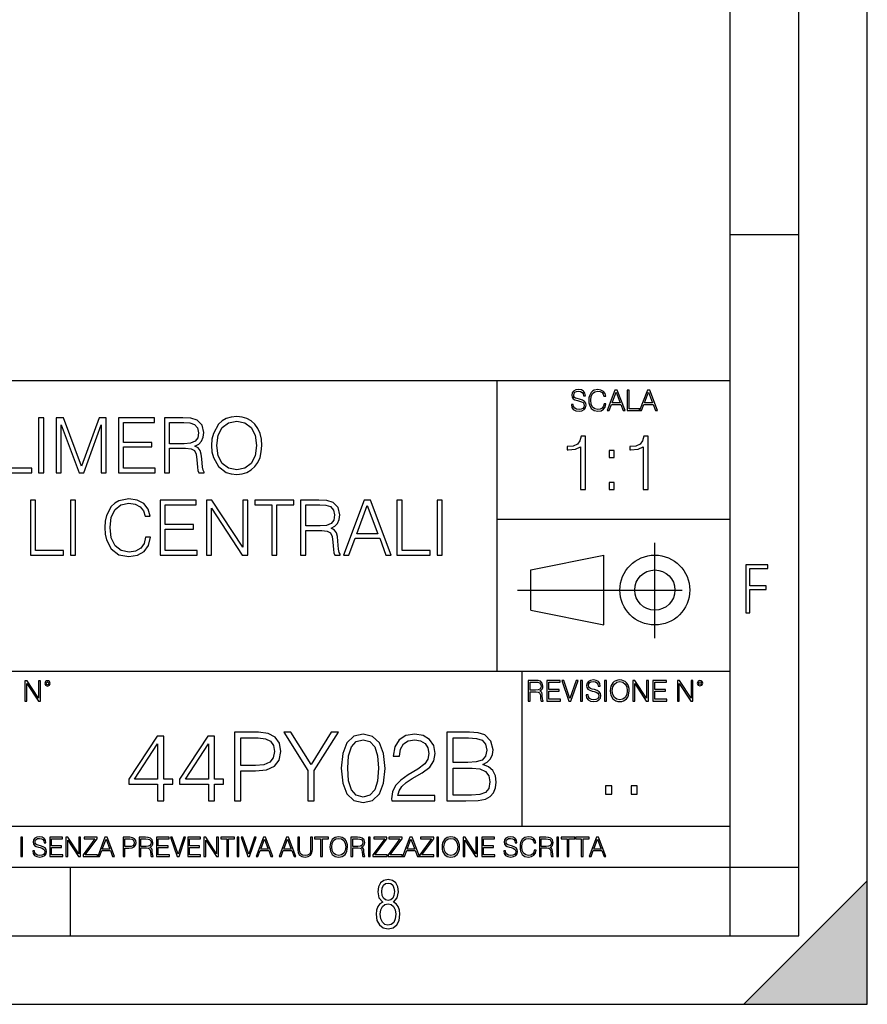
# Model space of a CAD drawing. Extents: x 0 to 420, y 0 to 297.
# Drawn here: x 358 to 420, y 0 to 72 of the extents above; entities that cross this region are included whole.
import ezdxf

# ---------------------------------------------------------------- set-up
doc = ezdxf.new("R2010")
doc.units = 0
doc.linetypes.add('DASHDOT', pattern=[18.5, 12, -3, 0.5, -3])
doc.layers.get('0').update_dxf_attribs({"linetype": 'CONTINUOUS'})

msp = doc.modelspace()

# ---------------------------------------------------------------- linework, layer by layer
at = {"color": 7}
for p, q in [((420, 0), (420, 297)), ((420, 0), (420, 297)), ((415, 4.99976), (415, 292)), ((410, 9.99976), (410, 287)), ((410, 56.166401), (415, 56.166401)), ((234.999802, 45.500252), (410, 45.500252)), ((393, 24.300249), (393, 45.500252)), ((393, 35.384029), (410, 35.384029)), ((395.458008, 31.689131), (400.769989, 32.769131)), ((400.769989, 27.67433), (400.769989, 32.769131)), ((395.458008, 28.75433), (395.458008, 31.689131)), ((395.458008, 28.75433), (400.769989, 27.67433)), ((254.999802, 24.300249), (410, 24.300249)), ((394.799988, 24.300249), (394.799988, 13.00025)), ((234.999802, 13.00025), (410, 13.00025)), ((25.000401, 9.99976), (410, 9.99976)), ((234.999802, 10.00025), (410, 10.00025)), ((361.875, 4.99976), (361.875, 9.99976)), ((410, 9.99976), (415, 9.99976)), ((410, 4.99976), (410, 9.99976)), ((411, 0), (420, 9)), ((420, 0), (420, 9)), ((267.5, 4.99976), (415, 4.99976)), ((0, 0), (420, 0)), ((0, 0), (420, 0)), ((411, 0), (420, 0))]:
    msp.add_line(p, q, dxfattribs=at)
at = {"color": 7, "linetype": 'DASHDOT'}
for p, q in [((404.497986, 26.70113), (404.497986, 33.66103)), ((394.484009, 30.221729), (408.020996, 30.221729))]:
    msp.add_line(p, q, dxfattribs=at)
at = {"color": 7}
for points in [[(398.408203, 43.764439), (398.408203, 43.754005), (398.443665, 43.545383), (398.552155, 43.393089), (398.727417, 43.301292), (398.967316, 43.267914), (399.18219, 43.29921), (399.34494, 43.384743), (399.447144, 43.520348), (399.484711, 43.701851), (399.455505, 43.862492), (399.369965, 43.98349), (399.223938, 44.0732), (399.013214, 44.142044), (398.837982, 44.185856), (398.723236, 44.223408), (398.646027, 44.275562), (398.600159, 44.346497), (398.585541, 44.442463), (398.606415, 44.561378), (398.673157, 44.651085), (398.781647, 44.705326), (398.929779, 44.726189), (399.084137, 44.703239), (399.200989, 44.638569), (399.271912, 44.534256), (399.299042, 44.392391), (399.440887, 44.392391), (399.403351, 44.584328), (399.303192, 44.728275), (399.146729, 44.817986), (398.936035, 44.849277), (398.729492, 44.817986), (398.575104, 44.736622), (398.477051, 44.60936), (398.443665, 44.446636), (398.468719, 44.288082), (398.543823, 44.177509), (398.671082, 44.098236), (398.85257, 44.039822), (398.994446, 44.004353), (399.150909, 43.954285), (399.259399, 43.893784), (399.321991, 43.808247), (399.342834, 43.687248), (399.31781, 43.564159), (399.244781, 43.47028), (399.12796, 43.409779), (398.969421, 43.391003), (398.789978, 43.416039), (398.658569, 43.489056), (398.577209, 43.605885), (398.550079, 43.764439)], [(400.796936, 43.799904), (400.755219, 43.626747), (400.661346, 43.497398), (400.521576, 43.418121), (400.342133, 43.391003), (400.125183, 43.434814), (399.962463, 43.564159), (399.858154, 43.776955), (399.822662, 44.064854), (399.858154, 44.348583), (399.960358, 44.555119), (400.121002, 44.682381), (400.337982, 44.726189), (400.509033, 44.701157), (400.644653, 44.630222), (400.738525, 44.517567), (400.782349, 44.371529), (400.917938, 44.371529), (400.867889, 44.567635), (400.748962, 44.717846), (400.56955, 44.813812), (400.337982, 44.849277), (400.066772, 44.795036), (399.954102, 44.730362), (399.858154, 44.640656), (399.726715, 44.394478), (399.691254, 44.23801), (399.680817, 44.062767), (399.691254, 43.883354), (399.726715, 43.726887), (399.856049, 43.476536), (400.062592, 43.320068), (400.333801, 43.267914), (400.57373, 43.305466), (400.757294, 43.407692), (400.878296, 43.574589), (400.932556, 43.799904)], [(401.020172, 43.309639), (401.164124, 43.309639), (401.335205, 43.768608), (402.011139, 43.768608), (402.180115, 43.309639), (402.324066, 43.309639), (401.754517, 44.809639), (401.589722, 44.809639)], [(401.381104, 43.891697), (401.671082, 44.663601), (401.963135, 43.891697)], [(402.482605, 43.309639), (403.390137, 43.309639), (403.390137, 43.432728), (402.6203, 43.432728), (402.6203, 44.809639), (402.482605, 44.809639)], [(403.390137, 43.309639), (403.534088, 43.309639), (403.705139, 43.768608), (404.381104, 43.768608), (404.550079, 43.309639), (404.694031, 43.309639), (404.124481, 44.809639), (403.959656, 44.809639)], [(403.751038, 43.891697), (404.041046, 44.663601), (404.333099, 43.891697)], [(356.623962, 38.775414), (359.044006, 38.775414), (359.044006, 39.103645), (356.99115, 39.103645), (356.99115, 42.775414), (356.623962, 42.775414)], [(359.544678, 38.775414), (359.911865, 38.775414), (359.911865, 42.775414), (359.544678, 42.775414)], [(360.829803, 38.775414), (361.196991, 38.775414), (361.196991, 42.263592), (362.498779, 38.775414), (362.838135, 38.775414), (364.112152, 42.263592), (364.112152, 38.775414), (364.479309, 38.775414), (364.479309, 42.775414), (363.961945, 42.775414), (362.66568, 39.253857), (361.347198, 42.775414), (360.829803, 42.775414)], [(365.369446, 38.775414), (368.056519, 38.775414), (368.056519, 39.103645), (365.736633, 39.103645), (365.736633, 40.666931), (367.795044, 40.666931), (367.795044, 40.995163), (365.736633, 40.995163), (365.736633, 42.447182), (367.989746, 42.447182), (367.989746, 42.775414), (365.369446, 42.775414)], [(368.735229, 38.775414), (369.102417, 38.775414), (369.102417, 40.566792), (370.270691, 40.566792), (370.66568, 40.527847), (370.904907, 40.394329), (371.027313, 40.132854), (371.088501, 39.715607), (371.132996, 39.187096), (371.166382, 38.936749), (371.222015, 38.775414), (371.628143, 38.775414), (371.628143, 38.831047), (371.544678, 38.959003), (371.500183, 39.198223), (371.450104, 39.799057), (371.411163, 40.138416), (371.338837, 40.399891), (371.194214, 40.594608), (370.949402, 40.728127), (371.222015, 40.872772), (371.427856, 41.084175), (371.550262, 41.367905), (371.594757, 41.712826), (371.466797, 42.246902), (371.105194, 42.614079), (370.637878, 42.753159), (370.070435, 42.775414), (368.735229, 42.775414)], [(369.102417, 40.895023), (369.102417, 42.447182), (370.142731, 42.447182), (370.576691, 42.424927), (370.916046, 42.308098), (371.132996, 42.052185), (371.216461, 41.701698), (371.149689, 41.32896), (370.960541, 41.078613), (370.632324, 40.933968), (370.164978, 40.895023)], [(372.162231, 40.772633), (372.190033, 40.299751), (372.290161, 39.888069), (372.657349, 39.22604), (373.235931, 38.808792), (373.59198, 38.703091), (373.992554, 38.664146), (374.387512, 38.703091), (374.743591, 38.808792), (375.060669, 38.981255), (375.327728, 39.22604), (375.539124, 39.526455), (375.694885, 39.888069), (375.78949, 40.299751), (375.82843, 40.772633), (375.795044, 41.239948), (375.694885, 41.65163), (375.539124, 42.013245), (375.327728, 42.319225), (375.060669, 42.558445), (374.743591, 42.730907), (374.387512, 42.842175), (373.992554, 42.881115), (373.59198, 42.842175), (373.235931, 42.730907), (372.924377, 42.558445), (372.657349, 42.319225), (372.290161, 41.65163), (372.190033, 41.234383)], [(372.540527, 40.772633), (372.64621, 41.518112), (372.941071, 42.080002), (373.402832, 42.430489), (373.992554, 42.552883), (374.587799, 42.430489), (375.044006, 42.080002), (375.344421, 41.523674), (375.450104, 40.772633), (375.344421, 40.016026), (375.044006, 39.459698), (374.587799, 39.109211), (373.992554, 38.992382), (373.397278, 39.109211), (372.941071, 39.459698), (372.640656, 40.016026)], [(399.073181, 37.566906), (399.440369, 37.566906), (399.440369, 41.455639), (399.117706, 41.455639), (399.034241, 41.105152), (398.850647, 40.865932), (398.544678, 40.726849), (398.132996, 40.687908), (398.110748, 40.687908), (398.110748, 40.448685), (398.166382, 40.448685), (398.711578, 40.498756), (399.073181, 40.665653)], [(403.640656, 37.566906), (404.007812, 37.566906), (404.007812, 41.455639), (403.68515, 41.455639), (403.601685, 41.105152), (403.418121, 40.865932), (403.112122, 40.726849), (402.700439, 40.687908), (402.678192, 40.687908), (402.678192, 40.448685), (402.733826, 40.448685), (403.279022, 40.498756), (403.640656, 40.665653)], [(401.176117, 39.903484), (401.543274, 39.903484), (401.543274, 40.398617), (401.176117, 40.398617)], [(401.176117, 37.566906), (401.543274, 37.566906), (401.543274, 38.062038), (401.176117, 38.062038)], [(358.943878, 32.775414), (361.363892, 32.775414), (361.363892, 33.103645), (359.311035, 33.103645), (359.311035, 36.775414), (358.943878, 36.775414)], [(361.864594, 32.775414), (362.231781, 32.775414), (362.231781, 36.775414), (361.864594, 36.775414)], [(367.349976, 34.082787), (367.238708, 33.621033), (366.988373, 33.276108), (366.615631, 33.064705), (366.137207, 32.992382), (365.558624, 33.109211), (365.124695, 33.454132), (364.846527, 34.021587), (364.751953, 34.789322), (364.846527, 35.545929), (365.11911, 36.096695), (365.547485, 36.436054), (366.126068, 36.552883), (366.582275, 36.486122), (366.943878, 36.29697), (367.194214, 35.996555), (367.311035, 35.607124), (367.672668, 35.607124), (367.539154, 36.130074), (367.222046, 36.530628), (366.743591, 36.786541), (366.126068, 36.881115), (365.402832, 36.736469), (365.102417, 36.564011), (364.846527, 36.324787), (364.496033, 35.66832), (364.401459, 35.251076), (364.373627, 34.78376), (364.401459, 34.305317), (364.496033, 33.888069), (364.840942, 33.220474), (365.391724, 32.80323), (366.114929, 32.664146), (366.75473, 32.764286), (367.244293, 33.036888), (367.566956, 33.481949), (367.711609, 34.082787)], [(368.418152, 32.775414), (371.105225, 32.775414), (371.105225, 33.103645), (368.785339, 33.103645), (368.785339, 34.666931), (370.84375, 34.666931), (370.84375, 34.995163), (368.785339, 34.995163), (368.785339, 36.447182), (371.038452, 36.447182), (371.038452, 36.775414), (368.418152, 36.775414)], [(371.783936, 32.775414), (372.151123, 32.775414), (372.151123, 36.207958), (374.398682, 32.775414), (374.80481, 32.775414), (374.80481, 36.775414), (374.437622, 36.775414), (374.437622, 33.342869), (372.190063, 36.775414), (371.783936, 36.775414)], [(376.551666, 32.775414), (376.918823, 32.775414), (376.918823, 36.447182), (378.165009, 36.447182), (378.165009, 36.775414), (375.305481, 36.775414), (375.305481, 36.447182), (376.551666, 36.447182)], [(378.660156, 32.775414), (379.027313, 32.775414), (379.027313, 34.566792), (380.195618, 34.566792), (380.590607, 34.527847), (380.829834, 34.394329), (380.952209, 34.132854), (381.013428, 33.715607), (381.057922, 33.187096), (381.091309, 32.936749), (381.146912, 32.775414), (381.55304, 32.775414), (381.55304, 32.831047), (381.469604, 32.959003), (381.42511, 33.198223), (381.375031, 33.799057), (381.33609, 34.138416), (381.263763, 34.399891), (381.11911, 34.594608), (380.874329, 34.728127), (381.146912, 34.872772), (381.352783, 35.084175), (381.475159, 35.367905), (381.519653, 35.712826), (381.391724, 36.246902), (381.03009, 36.614079), (380.562775, 36.753159), (379.995331, 36.775414), (378.660156, 36.775414)], [(381.786713, 32.775414), (382.170563, 32.775414), (382.62677, 33.999336), (384.42926, 33.999336), (384.879883, 32.775414), (385.263763, 32.775414), (383.744995, 36.775414), (383.305481, 36.775414)], [(385.686554, 32.775414), (388.106598, 32.775414), (388.106598, 33.103645), (386.053741, 33.103645), (386.053741, 36.775414), (385.686554, 36.775414)], [(388.6073, 32.775414), (388.974457, 32.775414), (388.974457, 36.775414), (388.6073, 36.775414)], [(379.027313, 34.895023), (379.027313, 36.447182), (380.067657, 36.447182), (380.501587, 36.424927), (380.840942, 36.308098), (381.057922, 36.052185), (381.141357, 35.701698), (381.074615, 35.32896), (380.885437, 35.078613), (380.55722, 34.933968), (380.089905, 34.895023)], [(382.749146, 34.327568), (383.522461, 36.385983), (384.3013, 34.327568)], [(411.14386, 28.569124), (411.43515, 28.569124), (411.43515, 30.265097), (412.619019, 30.265097), (412.619019, 30.532883), (411.43515, 30.532883), (411.43515, 31.79664), (412.75058, 31.79664), (412.75058, 32.069122), (411.14386, 32.069122)], [(358.546997, 22.109638), (358.684692, 22.109638), (358.684692, 23.396843), (359.527527, 22.109638), (359.67981, 22.109638), (359.67981, 23.609638), (359.542145, 23.609638), (359.542145, 22.322433), (358.69931, 23.609638), (358.546997, 23.609638)], [(359.994843, 23.411446), (360.00946, 23.334255), (360.051178, 23.271669), (360.190948, 23.21534), (360.330719, 23.271669), (360.372467, 23.334255), (360.38913, 23.411446), (360.372467, 23.486551), (360.330719, 23.551224), (360.266052, 23.592949), (360.190948, 23.609638), (360.11377, 23.592949), (360.051178, 23.551224)], [(360.09082, 23.413532), (360.120026, 23.484465), (360.190948, 23.515759), (360.259796, 23.484465), (360.291077, 23.413532), (360.261871, 23.3426), (360.190948, 23.313393), (360.11792, 23.340515)], [(395.266907, 22.126818), (395.404602, 22.126818), (395.404602, 22.798584), (395.842712, 22.798584), (395.990814, 22.783981), (396.080536, 22.733912), (396.126434, 22.635859), (396.149384, 22.479391), (396.166077, 22.281199), (396.178589, 22.187319), (396.199463, 22.126818), (396.351746, 22.126818), (396.351746, 22.14768), (396.320465, 22.195663), (396.303772, 22.285372), (396.284973, 22.510685), (396.270386, 22.637943), (396.243256, 22.735996), (396.189026, 22.809015), (396.097229, 22.859085), (396.199463, 22.913326), (396.276642, 22.992603), (396.32254, 23.099001), (396.339233, 23.228348), (396.291229, 23.428625), (396.15564, 23.566317), (395.980408, 23.618473), (395.767609, 23.626818), (395.266907, 23.626818)], [(395.404602, 22.921671), (395.404602, 23.503731), (395.794708, 23.503731), (395.957458, 23.495384), (396.084717, 23.451574), (396.166077, 23.355608), (396.197357, 23.224174), (396.172333, 23.084398), (396.10141, 22.990517), (395.978302, 22.936275), (395.80307, 22.921671)], [(396.616699, 22.126818), (397.624359, 22.126818), (397.624359, 22.249905), (396.754395, 22.249905), (396.754395, 22.836136), (397.526306, 22.836136), (397.526306, 22.959225), (396.754395, 22.959225), (396.754395, 23.503731), (397.599304, 23.503731), (397.599304, 23.626818), (396.616699, 23.626818)], [(398.231445, 22.126818), (398.379547, 22.126818), (398.899017, 23.626818), (398.759247, 23.626818), (398.306549, 22.302061), (397.853821, 23.626818), (397.709869, 23.626818)], [(399.07428, 22.126818), (399.211975, 22.126818), (399.211975, 23.626818), (399.07428, 23.626818)], [(399.48526, 22.581615), (399.48526, 22.571184), (399.520721, 22.362562), (399.629211, 22.210266), (399.804443, 22.118473), (400.044373, 22.085093), (400.259247, 22.116386), (400.421967, 22.201921), (400.5242, 22.337526), (400.561768, 22.51903), (400.532562, 22.679668), (400.447021, 22.800671), (400.300964, 22.890379), (400.090271, 22.959225), (399.915039, 23.003035), (399.800293, 23.040586), (399.723083, 23.092743), (399.677185, 23.163673), (399.662598, 23.259642), (399.683441, 23.378555), (399.750214, 23.468264), (399.858704, 23.522507), (400.006836, 23.543369), (400.161194, 23.52042), (400.278046, 23.455748), (400.348969, 23.351435), (400.376099, 23.209572), (400.517944, 23.209572), (400.480408, 23.401505), (400.380249, 23.545454), (400.223785, 23.635162), (400.013092, 23.666456), (399.806549, 23.635162), (399.652161, 23.553799), (399.554108, 23.42654), (399.520721, 23.263813), (399.545776, 23.105261), (399.62088, 22.99469), (399.748138, 22.915413), (399.929626, 22.856998), (400.071503, 22.821533), (400.227966, 22.771463), (400.336456, 22.710962), (400.399017, 22.625427), (400.419891, 22.504425), (400.394867, 22.381338), (400.321838, 22.287458), (400.205017, 22.226957), (400.046448, 22.208181), (399.867035, 22.233215), (399.735596, 22.306234), (399.654236, 22.423063), (399.627136, 22.581615)], [(400.832977, 22.126818), (400.970673, 22.126818), (400.970673, 23.626818), (400.832977, 23.626818)], [(401.252289, 22.875774), (401.262726, 22.698444), (401.300293, 22.544064), (401.437988, 22.295803), (401.654938, 22.139336), (401.788452, 22.099697), (401.93866, 22.085093), (402.086792, 22.099697), (402.220306, 22.139336), (402.339233, 22.204008), (402.439362, 22.295803), (402.518646, 22.408459), (402.577057, 22.544064), (402.612518, 22.698444), (402.627136, 22.875774), (402.614624, 23.051018), (402.577057, 23.205399), (402.518646, 23.341003), (402.439362, 23.455748), (402.339233, 23.545454), (402.220306, 23.610128), (402.086792, 23.651852), (401.93866, 23.666456), (401.788452, 23.651852), (401.654938, 23.610128), (401.538116, 23.545454), (401.437988, 23.455748), (401.300293, 23.205399), (401.262726, 23.048931)], [(401.394165, 22.875774), (401.433807, 23.155329), (401.544373, 23.366039), (401.717529, 23.497471), (401.93866, 23.543369), (402.161896, 23.497471), (402.332977, 23.366039), (402.445618, 23.157415), (402.48526, 22.875774), (402.445618, 22.592047), (402.332977, 22.383425), (402.161896, 22.251991), (401.93866, 22.208181), (401.715454, 22.251991), (401.544373, 22.383425), (401.431702, 22.592047)], [(402.89624, 22.126818), (403.033936, 22.126818), (403.033936, 23.414022), (403.87677, 22.126818), (404.029083, 22.126818), (404.029083, 23.626818), (403.891388, 23.626818), (403.891388, 22.339613), (403.048553, 23.626818), (402.89624, 23.626818)], [(404.36496, 22.126818), (405.37262, 22.126818), (405.37262, 22.249905), (404.502655, 22.249905), (404.502655, 22.836136), (405.274567, 22.836136), (405.274567, 22.959225), (404.502655, 22.959225), (404.502655, 23.503731), (405.347565, 23.503731), (405.347565, 23.626818), (404.36496, 23.626818)], [(406.148682, 22.126818), (406.286377, 22.126818), (406.286377, 23.414022), (407.129211, 22.126818), (407.281494, 22.126818), (407.281494, 23.626818), (407.143829, 23.626818), (407.143829, 22.339613), (406.300964, 23.626818), (406.148682, 23.626818)], [(407.596527, 23.428625), (407.611145, 23.351435), (407.652863, 23.288849), (407.792633, 23.232519), (407.932404, 23.288849), (407.974121, 23.351435), (407.990814, 23.428625), (407.974121, 23.503731), (407.932404, 23.568403), (407.867737, 23.610128), (407.792633, 23.626818), (407.715454, 23.610128), (407.652863, 23.568403)], [(407.692505, 23.430712), (407.72171, 23.501644), (407.792633, 23.532938), (407.861481, 23.501644), (407.892761, 23.430712), (407.863556, 23.359779), (407.792633, 23.330572), (407.719604, 23.357695)], [(368.226288, 14.852427), (368.685242, 14.852427), (368.685242, 16.055487), (369.325043, 16.055487), (369.325043, 16.424053), (368.685242, 16.424053), (368.685242, 19.574263), (368.191498, 19.574263), (366.133087, 16.424053), (366.133087, 16.055487), (368.226288, 16.055487)], [(371.925873, 14.852427), (372.384827, 14.852427), (372.384827, 16.055487), (373.024597, 16.055487), (373.024597, 16.424053), (372.384827, 16.424053), (372.384827, 19.574263), (371.891083, 19.574263), (369.832672, 16.424053), (369.832672, 16.055487), (371.925873, 16.055487)], [(373.831299, 14.852427), (374.290253, 14.852427), (374.290253, 17.022106), (375.354248, 17.022106), (376.167877, 17.105556), (376.752014, 17.369812), (377.099701, 17.814875), (377.217926, 18.447697), (377.113617, 19.059658), (376.80069, 19.497766), (376.29303, 19.762024), (375.576782, 19.852427), (373.831299, 19.852427)], [(374.290253, 17.432398), (374.290253, 19.442135), (375.555908, 19.442135), (376.084412, 19.379547), (376.452972, 19.198742), (376.668549, 18.892761), (376.745056, 18.454651), (376.654663, 17.974819), (376.404297, 17.661884), (375.973145, 17.481077), (375.361176, 17.432398)], [(379.192902, 14.852427), (379.651855, 14.852427), (379.651855, 17.049923), (381.418213, 19.852427), (380.889709, 19.852427), (379.422394, 17.488031), (377.955078, 19.852427), (377.426544, 19.852427), (379.192902, 17.049923)], [(381.626831, 17.216822), (381.73114, 16.131981), (382.03714, 15.346168), (382.537811, 14.873289), (383.21933, 14.713345), (383.89386, 14.866335), (384.40152, 15.346168), (384.70752, 16.125027), (384.818756, 17.209867), (384.70752, 18.287754), (384.40152, 19.073566), (383.89386, 19.546446), (383.21933, 19.713345), (382.537811, 19.5534), (382.03714, 19.080521), (381.73114, 18.294708)], [(385.305542, 14.852427), (388.441864, 14.852427), (388.441864, 15.241857), (385.757568, 15.241857), (385.841034, 15.582607), (386.049652, 15.895542), (386.362579, 16.18066), (386.80069, 16.465778), (387.523926, 16.87607), (388.080231, 17.307224), (388.372314, 17.766195), (388.469666, 18.308617), (388.365356, 18.885807), (388.066345, 19.330868), (387.600403, 19.609032), (386.995392, 19.713345), (386.334778, 19.602079), (385.847961, 19.289145), (385.535034, 18.788448), (385.416809, 18.099993), (385.875793, 18.099993), (385.945343, 18.62155), (386.160919, 18.997072), (386.508606, 19.219603), (386.981506, 19.303053), (387.405701, 19.233511), (387.732544, 19.038795), (387.934204, 18.718908), (388.010712, 18.294708), (387.934204, 17.884415), (387.71167, 17.536711), (387.204041, 17.161188), (386.49472, 16.736988), (385.966187, 16.354513), (385.590668, 15.951175), (385.368134, 15.506112), (385.298615, 14.998463)], [(389.325012, 14.852427), (390.708893, 14.852427), (391.605988, 14.866335), (392.148407, 14.963692), (392.47525, 15.151453), (392.725586, 15.436571), (392.878571, 15.784276), (392.934204, 16.201523), (392.864655, 16.667448), (392.669952, 17.049923), (392.363983, 17.328087), (391.960632, 17.494986), (392.27356, 17.668839), (392.51001, 17.919186), (392.649078, 18.218212), (392.704712, 18.572872), (392.544769, 19.205694), (392.099701, 19.650757), (391.612915, 19.810701), (390.980103, 19.852427), (389.325012, 19.852427)], [(390.896667, 19.442135), (391.480804, 19.40041), (391.898041, 19.261328), (392.148407, 18.983164), (392.231842, 18.545055), (392.141449, 18.093039), (391.891083, 17.821829), (391.45993, 17.682747), (390.854919, 17.647976), (389.783997, 17.647976), (389.783997, 19.442135)], [(368.226288, 16.424053), (366.550354, 16.424053), (368.226288, 18.997072)], [(371.925873, 16.424053), (370.249939, 16.424053), (371.925873, 18.997072)], [(382.099731, 17.216822), (382.162292, 18.134764), (382.370911, 18.788448), (382.718628, 19.170925), (383.21933, 19.303053), (383.713074, 19.170925), (384.067719, 18.788448), (384.276337, 18.134764), (384.345886, 17.216822), (384.276337, 16.284971), (384.067719, 15.63824), (383.713074, 15.248811), (383.21933, 15.123636), (382.718628, 15.248811), (382.370911, 15.63824), (382.162292, 16.291925)], [(389.783997, 15.262718), (389.783997, 17.237684), (391.167877, 17.237684), (391.724182, 17.168142), (392.134491, 16.980381), (392.377869, 16.660494), (392.461334, 16.222385), (392.377869, 15.749506), (392.134491, 15.457434), (391.724182, 15.304443), (391.133087, 15.262718)], [(400.910675, 15.324163), (401.369659, 15.324163), (401.369659, 15.943079), (400.910675, 15.943079)], [(402.760468, 15.324163), (403.219452, 15.324163), (403.219452, 15.943079), (402.760468, 15.943079)], [(359.113892, 11.206307), (359.113892, 11.196571), (359.147003, 11.001857), (359.24826, 10.859715), (359.411804, 10.77404), (359.635742, 10.742886), (359.836304, 10.772093), (359.988159, 10.851926), (360.083588, 10.978491), (360.118622, 11.147893), (360.09137, 11.297823), (360.011536, 11.410758), (359.875244, 11.494485), (359.678589, 11.558742), (359.515015, 11.599631), (359.407898, 11.63468), (359.335876, 11.683359), (359.29303, 11.749562), (359.279419, 11.83913), (359.298889, 11.950118), (359.361176, 12.033846), (359.462433, 12.084472), (359.600677, 12.103943), (359.744781, 12.082524), (359.853821, 12.022162), (359.920013, 11.924806), (359.945312, 11.792399), (360.077728, 11.792399), (360.042694, 11.971537), (359.949219, 12.10589), (359.803192, 12.189617), (359.606537, 12.218824), (359.413757, 12.189617), (359.269653, 12.113679), (359.178162, 11.994903), (359.147003, 11.843025), (359.170349, 11.695042), (359.240479, 11.591843), (359.359253, 11.517851), (359.528625, 11.463331), (359.661041, 11.430229), (359.807068, 11.383498), (359.908325, 11.32703), (359.966736, 11.247197), (359.986206, 11.134263), (359.96286, 11.019381), (359.894714, 10.931759), (359.785675, 10.875292), (359.637695, 10.857768), (359.470215, 10.881133), (359.347565, 10.949284), (359.271606, 11.058324), (359.246307, 11.206307)], [(380.79541, 11.480855), (380.805176, 11.315348), (380.84021, 11.171259), (380.968719, 10.939548), (381.171204, 10.793511), (381.295837, 10.756516), (381.436035, 10.742886), (381.57428, 10.756516), (381.698914, 10.793511), (381.809875, 10.853873), (381.903351, 10.939548), (381.977356, 11.044694), (382.03186, 11.171259), (382.064941, 11.315348), (382.078613, 11.480855), (382.066895, 11.644416), (382.03186, 11.788505), (381.977356, 11.91507), (381.903351, 12.022162), (381.809875, 12.10589), (381.698914, 12.166252), (381.57428, 12.205194), (381.436035, 12.218824), (381.295837, 12.205194), (381.171204, 12.166252), (381.062195, 12.10589), (380.968719, 12.022162), (380.84021, 11.788505), (380.805176, 11.642468)], [(388.975403, 11.480855), (388.985138, 11.315348), (389.020203, 11.171259), (389.148682, 10.939548), (389.351196, 10.793511), (389.47583, 10.756516), (389.616028, 10.742886), (389.754272, 10.756516), (389.878876, 10.793511), (389.989868, 10.853873), (390.083313, 10.939548), (390.157318, 11.044694), (390.211853, 11.171259), (390.244934, 11.315348), (390.258575, 11.480855), (390.246887, 11.644416), (390.211853, 11.788505), (390.157318, 11.91507), (390.083313, 12.022162), (389.989868, 12.10589), (389.878876, 12.166252), (389.754272, 12.205194), (389.616028, 12.218824), (389.47583, 12.205194), (389.351196, 12.166252), (389.242157, 12.10589), (389.148682, 12.022162), (389.020203, 11.788505), (388.985138, 11.642468)], [(393.477203, 11.206307), (393.477203, 11.196571), (393.510315, 11.001857), (393.611572, 10.859715), (393.775116, 10.77404), (393.999023, 10.742886), (394.199585, 10.772093), (394.351501, 10.851926), (394.446899, 10.978491), (394.481934, 11.147893), (394.454681, 11.297823), (394.374847, 11.410758), (394.238525, 11.494485), (394.04187, 11.558742), (393.878326, 11.599631), (393.77124, 11.63468), (393.699188, 11.683359), (393.656342, 11.749562), (393.6427, 11.83913), (393.66217, 11.950118), (393.724487, 12.033846), (393.825745, 12.084472), (393.963989, 12.103943), (394.108093, 12.082524), (394.217133, 12.022162), (394.283325, 11.924806), (394.308655, 11.792399), (394.44104, 11.792399), (394.406006, 11.971537), (394.312531, 12.10589), (394.166504, 12.189617), (393.969849, 12.218824), (393.777069, 12.189617), (393.632996, 12.113679), (393.541443, 11.994903), (393.510315, 11.843025), (393.533691, 11.695042), (393.60376, 11.591843), (393.722534, 11.517851), (393.891968, 11.463331), (394.024353, 11.430229), (394.17041, 11.383498), (394.271667, 11.32703), (394.330078, 11.247197), (394.349548, 11.134263), (394.326172, 11.019381), (394.257996, 10.931759), (394.148987, 10.875292), (394.000977, 10.857768), (393.833557, 10.881133), (393.710876, 10.949284), (393.634949, 11.058324), (393.609619, 11.206307)], [(395.706696, 11.239408), (395.667755, 11.077795), (395.580139, 10.957072), (395.449677, 10.88308), (395.282227, 10.857768), (395.079712, 10.898658), (394.927856, 11.019381), (394.830505, 11.21799), (394.797363, 11.486697), (394.830505, 11.751509), (394.925903, 11.944277), (395.075806, 12.063053), (395.27832, 12.103943), (395.437988, 12.080577), (395.564575, 12.014374), (395.652161, 11.909228), (395.693054, 11.772927), (395.819641, 11.772927), (395.772888, 11.955959), (395.661926, 12.096154), (395.494446, 12.185723), (395.27832, 12.218824), (395.025208, 12.168199), (394.920044, 12.107838), (394.830505, 12.02411), (394.707825, 11.794346), (394.674713, 11.64831), (394.664978, 11.48475), (394.674713, 11.317295), (394.707825, 11.171259), (394.828552, 10.937601), (395.021301, 10.791565), (395.274414, 10.742886), (395.498352, 10.777935), (395.669708, 10.873344), (395.782654, 11.029117), (395.833252, 11.239408)], [(358.24353, 10.781829), (358.37204, 10.781829), (358.37204, 12.181828), (358.24353, 12.181828)], [(360.362, 10.781829), (361.30249, 10.781829), (361.30249, 10.89671), (360.49054, 10.89671), (360.49054, 11.443859), (361.210968, 11.443859), (361.210968, 11.558742), (360.49054, 11.558742), (360.49054, 12.066947), (361.279114, 12.066947), (361.279114, 12.181828), (360.362, 12.181828)], [(361.540039, 10.781829), (361.668549, 10.781829), (361.668549, 11.98322), (362.4552, 10.781829), (362.597351, 10.781829), (362.597351, 12.181828), (362.468842, 12.181828), (362.468842, 10.980438), (361.68219, 12.181828), (361.540039, 12.181828)], [(362.788177, 10.781829), (363.827942, 10.781829), (363.827942, 10.89671), (362.940063, 10.89671), (363.814331, 12.070842), (363.814331, 12.181828), (362.85437, 12.181828), (362.85437, 12.066947), (363.654663, 12.066947), (362.788177, 10.900605)], [(363.853271, 10.781829), (363.98761, 10.781829), (364.147278, 11.210201), (364.778137, 11.210201), (364.935852, 10.781829), (365.070221, 10.781829), (364.538635, 12.181828), (364.384827, 12.181828)], [(364.190125, 11.325084), (364.460754, 12.045528), (364.733368, 11.325084)], [(365.704987, 10.781829), (365.833496, 10.781829), (365.833496, 11.389339), (366.131409, 11.389339), (366.359253, 11.412705), (366.522797, 11.486697), (366.620148, 11.611315), (366.653259, 11.788505), (366.624023, 11.959854), (366.536438, 12.082524), (366.394287, 12.156516), (366.193726, 12.181828), (365.704987, 12.181828)], [(365.833496, 11.504221), (365.833496, 12.066947), (366.187866, 12.066947), (366.335876, 12.049423), (366.439087, 11.998796), (366.49942, 11.913122), (366.520844, 11.790452), (366.495544, 11.656098), (366.425415, 11.568477), (366.304718, 11.517851), (366.133362, 11.504221)], [(366.881073, 10.781829), (367.009583, 10.781829), (367.009583, 11.408811), (367.418488, 11.408811), (367.556732, 11.395181), (367.640442, 11.348449), (367.683289, 11.256933), (367.704712, 11.110897), (367.720276, 10.925918), (367.731995, 10.838296), (367.751465, 10.781829), (367.893585, 10.781829), (367.893585, 10.8013), (367.86438, 10.846085), (367.848816, 10.929812), (367.831299, 11.140104), (367.817627, 11.258881), (367.792328, 11.350396), (367.741699, 11.418547), (367.656036, 11.465278), (367.751465, 11.515904), (367.823486, 11.589895), (367.866333, 11.6892), (367.881897, 11.809923), (367.837097, 11.99685), (367.710571, 12.125361), (367.546997, 12.17404), (367.348389, 12.181828), (366.881073, 12.181828)], [(367.009583, 11.523693), (367.009583, 12.066947), (367.373718, 12.066947), (367.525574, 12.059158), (367.644348, 12.018269), (367.720276, 11.928699), (367.749512, 11.806029), (367.726135, 11.67557), (367.659912, 11.587949), (367.545044, 11.537323), (367.38147, 11.523693)], [(368.140869, 10.781829), (369.08136, 10.781829), (369.08136, 10.89671), (368.269409, 10.89671), (368.269409, 11.443859), (368.989838, 11.443859), (368.989838, 11.558742), (368.269409, 11.558742), (368.269409, 12.066947), (369.057983, 12.066947), (369.057983, 12.181828), (368.140869, 12.181828)], [(369.647949, 10.781829), (369.786224, 10.781829), (370.271057, 12.181828), (370.140594, 12.181828), (369.718079, 10.94539), (369.295532, 12.181828), (369.161194, 12.181828)], [(370.424896, 10.781829), (371.365356, 10.781829), (371.365356, 10.89671), (370.553406, 10.89671), (370.553406, 11.443859), (371.273865, 11.443859), (371.273865, 11.558742), (370.553406, 11.558742), (370.553406, 12.066947), (371.34198, 12.066947), (371.34198, 12.181828), (370.424896, 12.181828)], [(371.602905, 10.781829), (371.731445, 10.781829), (371.731445, 11.98322), (372.518066, 10.781829), (372.660217, 10.781829), (372.660217, 12.181828), (372.531708, 12.181828), (372.531708, 10.980438), (371.745056, 12.181828), (371.602905, 12.181828)], [(373.271606, 10.781829), (373.400146, 10.781829), (373.400146, 12.066947), (373.836304, 12.066947), (373.836304, 12.181828), (372.835449, 12.181828), (372.835449, 12.066947), (373.271606, 12.066947)], [(374.019348, 10.781829), (374.147827, 10.781829), (374.147827, 12.181828), (374.019348, 12.181828)], [(374.80011, 10.781829), (374.938385, 10.781829), (375.423218, 12.181828), (375.292755, 12.181828), (374.870239, 10.94539), (374.447693, 12.181828), (374.313354, 12.181828)], [(375.41156, 10.781829), (375.545898, 10.781829), (375.705566, 11.210201), (376.336426, 11.210201), (376.494141, 10.781829), (376.62851, 10.781829), (376.096924, 12.181828), (375.943115, 12.181828)], [(375.748413, 11.325084), (376.019043, 12.045528), (376.291656, 11.325084)], [(377.097778, 10.781829), (377.232117, 10.781829), (377.391785, 11.210201), (378.022675, 11.210201), (378.180389, 10.781829), (378.314758, 10.781829), (377.783173, 12.181828), (377.629333, 12.181828)], [(377.434631, 11.325084), (377.705292, 12.045528), (377.977905, 11.325084)], [(378.453003, 12.181828), (378.453003, 11.282246), (378.486084, 11.046641), (378.585388, 10.877239), (378.750916, 10.777935), (378.984558, 10.742886), (379.216278, 10.777935), (379.381775, 10.877239), (379.483032, 11.046641), (379.518066, 11.282246), (379.518066, 12.181828), (379.389587, 12.181828), (379.389587, 11.29977), (379.366211, 11.103108), (379.294159, 10.964861), (379.169556, 10.88308), (378.984558, 10.857768), (378.797638, 10.88308), (378.673035, 10.964861), (378.602905, 11.103108), (378.581512, 11.29977), (378.581512, 12.181828)], [(380.117798, 10.781829), (380.246338, 10.781829), (380.246338, 12.066947), (380.682495, 12.066947), (380.682495, 12.181828), (379.681641, 12.181828), (379.681641, 12.066947), (380.117798, 12.066947)], [(380.927826, 11.480855), (380.964844, 11.741774), (381.068024, 11.938436), (381.229614, 12.061106), (381.436035, 12.103943), (381.644379, 12.061106), (381.804047, 11.938436), (381.90918, 11.74372), (381.946167, 11.480855), (381.90918, 11.216043), (381.804047, 11.021328), (381.644379, 10.898658), (381.436035, 10.857768), (381.227692, 10.898658), (381.068024, 11.021328), (380.962891, 11.216043)], [(382.329773, 10.781829), (382.458313, 10.781829), (382.458313, 11.408811), (382.867188, 11.408811), (383.005432, 11.395181), (383.089172, 11.348449), (383.132019, 11.256933), (383.153442, 11.110897), (383.169006, 10.925918), (383.180695, 10.838296), (383.200165, 10.781829), (383.342285, 10.781829), (383.342285, 10.8013), (383.31311, 10.846085), (383.297516, 10.929812), (383.279999, 11.140104), (383.266357, 11.258881), (383.241028, 11.350396), (383.19043, 11.418547), (383.104736, 11.465278), (383.200165, 11.515904), (383.272217, 11.589895), (383.315033, 11.6892), (383.330627, 11.809923), (383.285828, 11.99685), (383.159271, 12.125361), (382.995728, 12.17404), (382.797119, 12.181828), (382.329773, 12.181828)], [(382.458313, 11.523693), (382.458313, 12.066947), (382.822418, 12.066947), (382.974304, 12.059158), (383.093079, 12.018269), (383.169006, 11.928699), (383.198212, 11.806029), (383.174866, 11.67557), (383.108643, 11.587949), (382.993774, 11.537323), (382.8302, 11.523693)], [(383.599335, 10.781829), (383.727844, 10.781829), (383.727844, 12.181828), (383.599335, 12.181828)], [(383.928406, 10.781829), (384.96817, 10.781829), (384.96817, 10.89671), (384.080261, 10.89671), (384.954529, 12.070842), (384.954529, 12.181828), (383.994598, 12.181828), (383.994598, 12.066947), (384.794861, 12.066947), (383.928406, 10.900605)], [(385.036316, 10.781829), (386.076111, 10.781829), (386.076111, 10.89671), (385.188202, 10.89671), (386.062469, 12.070842), (386.062469, 12.181828), (385.102539, 12.181828), (385.102539, 12.066947), (385.902802, 12.066947), (385.036316, 10.900605)], [(386.10141, 10.781829), (386.235779, 10.781829), (386.395447, 11.210201), (387.026306, 11.210201), (387.184021, 10.781829), (387.318359, 10.781829), (386.786804, 12.181828), (386.632996, 12.181828)], [(386.438263, 11.325084), (386.708923, 12.045528), (386.981506, 11.325084)], [(387.343689, 10.781829), (388.383484, 10.781829), (388.383484, 10.89671), (387.495575, 10.89671), (388.369843, 12.070842), (388.369843, 12.181828), (387.409912, 12.181828), (387.409912, 12.066947), (388.210175, 12.066947), (387.343689, 10.900605)], [(388.584045, 10.781829), (388.712524, 10.781829), (388.712524, 12.181828), (388.584045, 12.181828)], [(389.107788, 11.480855), (389.144806, 11.741774), (389.247986, 11.938436), (389.409607, 12.061106), (389.616028, 12.103943), (389.824341, 12.061106), (389.984009, 11.938436), (390.089172, 11.74372), (390.12616, 11.480855), (390.089172, 11.216043), (389.984009, 11.021328), (389.824341, 10.898658), (389.616028, 10.857768), (389.407654, 10.898658), (389.247986, 11.021328), (389.142853, 11.216043)], [(390.509766, 10.781829), (390.638275, 10.781829), (390.638275, 11.98322), (391.424927, 10.781829), (391.567078, 10.781829), (391.567078, 12.181828), (391.438538, 12.181828), (391.438538, 10.980438), (390.651917, 12.181828), (390.509766, 12.181828)], [(391.880554, 10.781829), (392.821014, 10.781829), (392.821014, 10.89671), (392.009064, 10.89671), (392.009064, 11.443859), (392.729492, 11.443859), (392.729492, 11.558742), (392.009064, 11.558742), (392.009064, 12.066947), (392.797668, 12.066947), (392.797668, 12.181828), (391.880554, 12.181828)], [(396.080566, 10.781829), (396.209045, 10.781829), (396.209045, 11.408811), (396.617981, 11.408811), (396.756226, 11.395181), (396.839935, 11.348449), (396.882751, 11.256933), (396.904175, 11.110897), (396.919769, 10.925918), (396.931458, 10.838296), (396.950928, 10.781829), (397.093079, 10.781829), (397.093079, 10.8013), (397.063843, 10.846085), (397.048279, 10.929812), (397.030762, 11.140104), (397.01712, 11.258881), (396.991821, 11.350396), (396.941193, 11.418547), (396.85553, 11.465278), (396.950928, 11.515904), (397.022949, 11.589895), (397.065796, 11.6892), (397.08136, 11.809923), (397.036591, 11.99685), (396.910034, 12.125361), (396.74646, 12.17404), (396.547852, 12.181828), (396.080566, 12.181828)], [(396.209045, 11.523693), (396.209045, 12.066947), (396.573181, 12.066947), (396.725037, 12.059158), (396.843811, 12.018269), (396.919769, 11.928699), (396.948975, 11.806029), (396.925598, 11.67557), (396.859406, 11.587949), (396.744507, 11.537323), (396.580963, 11.523693)], [(397.350098, 10.781829), (397.478607, 10.781829), (397.478607, 12.181828), (397.350098, 12.181828)], [(398.099731, 10.781829), (398.228271, 10.781829), (398.228271, 12.066947), (398.664429, 12.066947), (398.664429, 12.181828), (397.663574, 12.181828), (397.663574, 12.066947), (398.099731, 12.066947)], [(399.13562, 10.781829), (399.26416, 10.781829), (399.26416, 12.066947), (399.700317, 12.066947), (399.700317, 12.181828), (398.699463, 12.181828), (398.699463, 12.066947), (399.13562, 12.066947)], [(399.708099, 10.781829), (399.842468, 10.781829), (400.002136, 11.210201), (400.632996, 11.210201), (400.79071, 10.781829), (400.925049, 10.781829), (400.393494, 12.181828), (400.239685, 12.181828)], [(400.044952, 11.325084), (400.315613, 12.045528), (400.588196, 11.325084)], [(384.656067, 7.458982), (384.444672, 7.32274), (384.294342, 7.125424), (384.200378, 6.871733), (384.17218, 6.566364), (384.228577, 6.115357), (384.402374, 5.786499), (384.674866, 5.584485), (385.041321, 5.514015), (385.403046, 5.584485), (385.675537, 5.786499), (385.844666, 6.115357), (385.905731, 6.566364), (385.872864, 6.871733), (385.7836, 7.125424), (385.628571, 7.32274), (385.421844, 7.458982), (385.708435, 7.764351), (385.802399, 8.201263), (385.746002, 8.577103), (385.595673, 8.858982), (385.356079, 9.037505), (385.041321, 9.098579), (384.721863, 9.037505), (384.482269, 8.858982), (384.331909, 8.577103), (384.280243, 8.201263), (384.374207, 7.759653)], [(385.497009, 8.220056), (385.464142, 7.942874), (385.374878, 7.740861), (385.229248, 7.614015), (385.041321, 7.571733), (384.843994, 7.614015), (384.703064, 7.740861), (384.6091, 7.942874), (384.580902, 8.220056), (384.6091, 8.483143), (384.703064, 8.680458), (384.848694, 8.802606), (385.041321, 8.844888), (385.229248, 8.802606), (385.374878, 8.680458), (385.464142, 8.483143)], [(385.605072, 6.566364), (385.562805, 6.228109), (385.450043, 5.979116), (385.266815, 5.82878), (385.022522, 5.777102), (384.797028, 5.82878), (384.623199, 5.983814), (384.510437, 6.232807), (384.47287, 6.571062), (384.510437, 6.885827), (384.627899, 7.125424), (384.811127, 7.27576), (385.041321, 7.332136), (385.266815, 7.27576), (385.445343, 7.125424), (385.562805, 6.885827)]]:
    msp.add_lwpolyline(points, close=True, dxfattribs=at)
for radius in [2.548, 1.468]:
    msp.add_circle((404.497986, 30.221729), radius, dxfattribs=at)
msp.add_solid([(420, 0), (411, 0), (420, 9)], dxfattribs=at)

doc.saveas('drawing.dxf')
